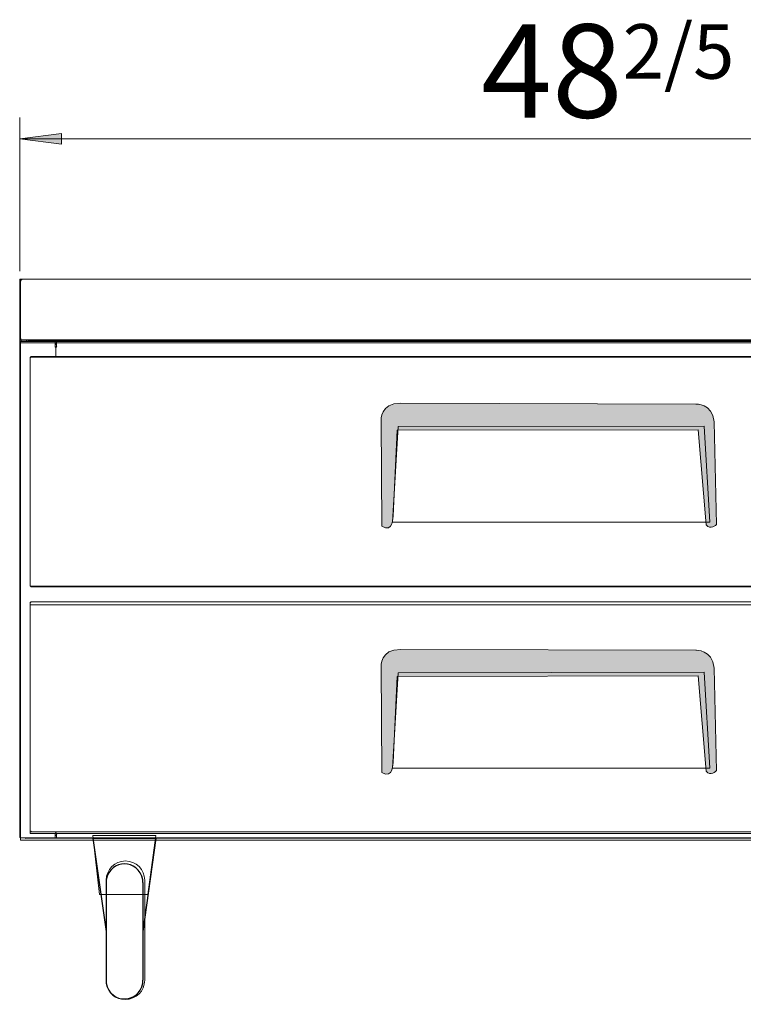
# Model space of a CAD drawing. Extents: x -388 to -53, y -361 to -78.
# Drawn here: x -350 to -278, y -176 to -79 of the extents above; entities that cross this region are included whole.
import ezdxf

# ---------------------------------------------------------------- set-up
doc = ezdxf.new("R2010")
doc.units = 0
doc.header["$MEASUREMENT"] = 0
doc.layers.add('Layer 3', color=7, linetype='Continuous')

# ---------------------------------------------------------------- blocks, each defined once
blk = doc.blocks.new('block 2')
at = {"layer": 'Layer 3', "true_color": 0x211d1e}
h = blk.add_hatch(color=250, dxfattribs=at)
h.dxf.hatch_style = 2
edge = h.paths.add_edge_path()
edge.add_spline(control_points=[(-282.15, -128.961), (-282.15, -128.961), (-282.932, -119.527), (-282.932, -119.527), (-282.932, -119.527), (-312.747, -119.57), (-312.747, -119.57), (-312.747, -119.57), (-313.155, -128.057), (-313.155, -128.057), (-313.155, -128.057), (-313.155, -129.823), (-314.277, -129.09), (-314.277, -129.09), (-314.345, -118.622), (-314.345, -118.622), (-314.345, -118.622), (-314.447, -116.856), (-312.407, -116.899), (-312.407, -116.899), (-283.17, -116.985), (-283.17, -116.985), (-283.17, -116.985), (-281.572, -116.856), (-281.368, -118.752), (-281.368, -118.752), (-281.13, -128.918), (-281.13, -128.918), (-281.13, -128.918), (-281.742, -129.521), (-282.15, -128.961)], knot_values=[0, 0, 0, 0, 1, 1, 1, 2, 2, 2, 3, 3, 3, 4, 4, 4, 5, 5, 5, 6, 6, 6, 7, 7, 7, 8, 8, 8, 9, 9, 9, 10, 10, 10, 10], degree=3, periodic=1)
at = {"layer": 'Layer 3', "lineweight": 0}
blk.add_lwpolyline([(-281.802, -128.676), (-313.215, -128.676), (-312.669, -119.205), (-282.362, -119.162), (-281.802, -128.676)], dxfattribs=at)
blk.add_open_spline([(-282.15, -128.961), (-282.15, -128.961), (-282.932, -119.527), (-282.932, -119.527), (-282.932, -119.527), (-312.747, -119.57), (-312.747, -119.57), (-312.747, -119.57), (-313.155, -128.057), (-313.155, -128.057), (-313.155, -128.057), (-313.155, -129.823), (-314.277, -129.09), (-314.277, -129.09), (-314.345, -118.622), (-314.345, -118.622), (-314.345, -118.622), (-314.447, -116.856), (-312.407, -116.899), (-312.407, -116.899), (-283.17, -116.985), (-283.17, -116.985), (-283.17, -116.985), (-281.572, -116.856), (-281.368, -118.752), (-281.368, -118.752), (-281.13, -128.918), (-281.13, -128.918), (-281.13, -128.918), (-281.742, -129.521), (-282.15, -128.961)], degree=3, knots=[0, 0, 0, 0, 1, 1, 1, 2, 2, 2, 3, 3, 3, 4, 4, 4, 5, 5, 5, 6, 6, 6, 7, 7, 7, 8, 8, 8, 9, 9, 9, 10, 10, 10, 10], dxfattribs=at)
blk = doc.blocks.new('block 3')
at = {"layer": 'Layer 3', "true_color": 0x211d1e}
h = blk.add_hatch(color=250, dxfattribs=at)
h.dxf.hatch_style = 2
edge = h.paths.add_edge_path()
edge.add_spline(control_points=[(-282.15, -153.366), (-282.15, -153.366), (-282.932, -143.932), (-282.932, -143.932), (-282.932, -143.932), (-312.747, -143.975), (-312.747, -143.975), (-312.747, -143.975), (-313.155, -152.461), (-313.155, -152.461), (-313.155, -152.461), (-313.155, -154.227), (-314.277, -153.495), (-314.277, -153.495), (-314.345, -143.027), (-314.345, -143.027), (-314.345, -143.027), (-314.447, -141.261), (-312.407, -141.304), (-312.407, -141.304), (-283.17, -141.39), (-283.17, -141.39), (-283.17, -141.39), (-281.572, -141.261), (-281.368, -143.156), (-281.368, -143.156), (-281.13, -153.323), (-281.13, -153.323), (-281.13, -153.323), (-281.742, -153.926), (-282.15, -153.366)], knot_values=[0, 0, 0, 0, 1, 1, 1, 2, 2, 2, 3, 3, 3, 4, 4, 4, 5, 5, 5, 6, 6, 6, 7, 7, 7, 8, 8, 8, 9, 9, 9, 10, 10, 10, 10], degree=3, periodic=1)
at = {"layer": 'Layer 3', "lineweight": 0}
blk.add_lwpolyline([(-281.802, -153.081), (-313.215, -153.081), (-312.669, -143.61), (-282.362, -143.567), (-281.802, -153.081)], dxfattribs=at)
blk.add_open_spline([(-282.15, -153.366), (-282.15, -153.366), (-282.932, -143.932), (-282.932, -143.932), (-282.932, -143.932), (-312.747, -143.975), (-312.747, -143.975), (-312.747, -143.975), (-313.155, -152.461), (-313.155, -152.461), (-313.155, -152.461), (-313.155, -154.227), (-314.277, -153.495), (-314.277, -153.495), (-314.345, -143.027), (-314.345, -143.027), (-314.345, -143.027), (-314.447, -141.261), (-312.407, -141.304), (-312.407, -141.304), (-283.17, -141.39), (-283.17, -141.39), (-283.17, -141.39), (-281.572, -141.261), (-281.368, -143.156), (-281.368, -143.156), (-281.13, -153.323), (-281.13, -153.323), (-281.13, -153.323), (-281.742, -153.926), (-282.15, -153.366)], degree=3, knots=[0, 0, 0, 0, 1, 1, 1, 2, 2, 2, 3, 3, 3, 4, 4, 4, 5, 5, 5, 6, 6, 6, 7, 7, 7, 8, 8, 8, 9, 9, 9, 10, 10, 10, 10], dxfattribs=at)
blk = doc.blocks.new('block 4')
at = {"layer": 'Layer 3', "lineweight": 0}
blk.add_lwpolyline([(-342.887, -159.756), (-336.655, -159.756), (-337.447, -165.594), (-342.232, -165.594), (-342.887, -159.756)], dxfattribs=at)
blk.add_open_spline([(-339.673, -175.994), (-339.673, -175.994), (-339.673, -175.994), (-339.673, -175.994), (-340.725, -175.994), (-341.578, -175.141), (-341.578, -174.089), (-341.578, -174.089), (-341.578, -164.168), (-341.578, -164.168), (-341.578, -163.116), (-340.725, -162.263), (-339.673, -162.263), (-339.673, -162.263), (-339.673, -162.263), (-339.673, -162.263), (-338.62, -162.263), (-337.767, -163.116), (-337.767, -164.168), (-337.767, -164.168), (-337.767, -174.089), (-337.767, -174.089), (-337.767, -175.141), (-338.62, -175.994), (-339.673, -175.994)], degree=3, knots=[0, 0, 0, 0, 1, 1, 1, 2, 2, 2, 3, 3, 3, 4, 4, 4, 5, 5, 5, 6, 6, 6, 7, 7, 7, 8, 8, 8, 8], dxfattribs=at)

msp = doc.modelspace()

# ---------------------------------------------------------------- hatches: boundary and pattern name
at = {"layer": 'Layer 3', "true_color": 0xffffff}
msp.add_hatch(color=7, dxfattribs=at).paths.add_polyline_path([(-350.147, -90.691), (-346.002, -90.184), (-346.002, -91.23)])
h = msp.add_hatch(color=7, dxfattribs=at)
h.dxf.hatch_style = 2
h.paths.add_polyline_path([(-350.084, -110.827), (-350.084, -110.859), (-350.053, -110.859), (-350.053, -110.827)])
h = msp.add_hatch(color=7, dxfattribs=at)
h.dxf.hatch_style = 2
h.paths.add_polyline_path([(-350.053, -110.478), (-350.053, -110.51), (-350.022, -110.51), (-350.022, -110.478)])
h = msp.add_hatch(color=7, dxfattribs=at)
h.dxf.hatch_style = 2
h.paths.add_polyline_path([(-347.031, -110.7), (-347.031, -110.732), (-347, -110.732), (-347, -110.7)])
h = msp.add_hatch(color=7, dxfattribs=at)
h.dxf.hatch_style = 2
h.paths.add_polyline_path([(-346.906, -110.764), (-346.906, -110.796), (-346.875, -110.796), (-346.875, -110.764)])
h = msp.add_hatch(color=7, dxfattribs=at)
h.dxf.hatch_style = 2
h.paths.add_polyline_path([(-346.875, -110.7), (-346.875, -110.732), (-346.844, -110.732), (-346.844, -110.7)])
h = msp.add_hatch(color=7, dxfattribs=at)
h.dxf.hatch_style = 2
h.paths.add_polyline_path([(-346.75, -110.764), (-346.75, -110.796), (-346.719, -110.796), (-346.719, -110.764)])
h = msp.add_hatch(color=7, dxfattribs=at)
h.dxf.hatch_style = 2
h.paths.add_polyline_path([(-346.189, -110.637), (-346.189, -110.669), (-346.158, -110.669), (-346.158, -110.637)])
h = msp.add_hatch(color=7, dxfattribs=at)
h.dxf.hatch_style = 2
h.paths.add_polyline_path([(-346.034, -110.637), (-346.034, -110.669), (-346.002, -110.669), (-346.002, -110.637)])
h = msp.add_hatch(color=7, dxfattribs=at)
h.dxf.hatch_style = 2
h.paths.add_polyline_path([(-350.084, -159.915), (-350.084, -159.947), (-350.053, -159.947), (-350.053, -159.915)])

# ---------------------------------------------------------------- linework, layer by layer
at = {"layer": 'Layer 3', "color": 7, "lineweight": 18, "true_color": 0xffffff}
for points in [[(-350.147, -88.598), (-350.147, -103.819)], [(-350.147, -90.691), (-222.552, -90.691)], [(-349.897, -104.612), (-349.991, -104.612), (-350.022, -104.644), (-350.053, -104.644), (-350.084, -104.675), (-350.084, -104.707), (-350.115, -104.739), (-350.115, -104.771), (-350.147, -104.802), (-350.147, -104.866)], [(-350.147, -104.866), (-350.147, -110.478)], [(-350.053, -104.802), (-350.053, -104.866)], [(-350.053, -104.866), (-350.053, -110.478)], [(-350.053, -104.866), (-350.053, -110.478)], [(-350.022, -104.707), (-350.022, -104.771), (-349.991, -104.802)], [(-349.991, -104.675), (-349.96, -104.707)], [(-349.96, -104.612), (-349.928, -104.644)], [(-349.96, -104.644), (-349.928, -104.675)], [(-349.928, -104.612), (-349.897, -104.644)], [(-349.897, -104.612), (-349.866, -104.644)], [(-222.801, -104.612), (-349.897, -104.612)], [(-350.147, -110.478), (-350.147, -110.542), (-350.115, -110.542), (-350.115, -110.574)], [(-350.084, -110.764), (-350.115, -110.764), (-350.147, -110.796), (-350.147, -110.827)], [(-350.147, -110.827), (-350.084, -110.827)], [(-350.147, -110.827), (-350.147, -159.915)], [(-350.147, -110.827), (-350.115, -110.859)], [(-350.053, -110.478), (-350.115, -110.574), (-350.084, -110.574), (-350.084, -110.605), (-350.053, -110.605)], [(-350.084, -110.764), (-350.084, -110.827)], [(-346.626, -110.764), (-350.084, -110.764)], [(-350.084, -110.764), (-350.084, -110.827)], [(-350.084, -110.764), (-350.053, -110.796)], [(-350.084, -110.827), (-350.053, -110.859)], [(-350.084, -110.827), (-350.053, -110.859)], [(-350.084, -110.827), (-350.053, -110.859)], [(-350.053, -110.478), (-350.053, -110.605)], [(-350.053, -110.478), (-350.022, -110.51)], [(-350.053, -110.478), (-350.053, -110.478), (-350.022, -110.51)], [(-350.053, -110.478), (-350.053, -110.574)], [(-350.053, -110.574), (-350.022, -110.605)], [(-350.022, -110.574), (-349.991, -110.605)], [(-350.022, -110.605), (-349.991, -110.637)], [(-222.677, -110.605), (-350.022, -110.605)], [(-350.022, -110.605), (-349.991, -110.637)], [(-350.022, -110.605), (-349.991, -110.637)], [(-349.897, -110.605), (-349.96, -110.605), (-349.991, -110.637), (-349.991, -110.732), (-349.96, -110.732), (-349.96, -110.764), (-349.897, -110.764)], [(-349.461, -110.605), (-349.461, -110.764)], [(-349.305, -110.605), (-349.305, -110.669)], [(-349.305, -110.669), (-245.983, -110.669)], [(-347.031, -110.764), (-347, -110.764), (-346.968, -110.796)], [(-346.906, -110.7), (-346.968, -110.7), (-346.968, -110.732)], [(-346.906, -110.7), (-346.189, -110.7)], [(-346.875, -110.764), (-346.844, -110.764), (-346.813, -110.796)], [(-346.75, -110.7), (-346.813, -110.7), (-346.813, -110.732)], [(-346.626, -110.764), (-346.626, -110.827)], [(-346.501, -110.764), (-346.626, -110.764)], [(-346.626, -110.827), (-346.626, -111.24), (-346.626, -111.335)], [(-346.501, -110.986), (-346.626, -110.986)], [(-346.501, -111.081), (-346.626, -111.081)], [(-346.501, -110.764), (-346.501, -110.827)], [(-248.787, -110.764), (-346.501, -110.764)], [(-346.501, -110.827), (-346.501, -111.239)], [(-346.189, -110.7), (-346.158, -110.7), (-346.158, -110.669)], [(-346.189, -110.7), (-346.034, -110.7)], [(-346.034, -110.7), (-346.002, -110.7), (-346.002, -110.669)], [(-345.535, -110.7), (-346.034, -110.7)], [(-345.535, -110.669), (-345.535, -110.764)], [(-345.442, -110.669), (-345.442, -110.764)], [(-249.878, -110.7), (-345.442, -110.7)], [(-346.626, -111.24), (-346.594, -111.271)], [(-346.626, -111.335), (-346.563, -111.335), (-346.563, -112.286)], [(-346.563, -111.335), (-346.501, -111.335)], [(-346.563, -111.335), (-346.563, -112.286)], [(-346.501, -111.239), (-346.47, -111.271)], [(-346.501, -111.239), (-346.501, -111.335)], [(-349.118, -112.349), (-349.056, -112.349)], [(-349.118, -112.349), (-349.118, -135.022), (-349.056, -135.022)], [(-349.056, -112.286), (-349.056, -112.349)], [(-349.056, -112.286), (-246.451, -112.286)], [(-349.056, -112.349), (-349.025, -112.381)], [(-349.056, -112.349), (-349.025, -112.381)], [(-349.056, -112.349), (-349.025, -112.381)], [(-349.056, -135.022), (-349.025, -135.054)], [(-349.056, -135.022), (-349.025, -135.054)], [(-349.056, -135.022), (-349.025, -135.054)], [(-349.056, -135.022), (-349.056, -135.086)], [(-246.451, -135.022), (-246.451, -135.086), (-349.056, -135.086)], [(-349.118, -136.608), (-349.056, -136.608)], [(-349.118, -136.608), (-349.118, -159.312), (-349.056, -159.312)], [(-349.056, -136.576), (-246.451, -136.576)], [(-349.056, -136.608), (-349.025, -136.64)], [(-349.056, -136.608), (-349.025, -136.64)], [(-349.056, -136.608), (-349.025, -136.64)], [(-349.056, -136.608), (-349.025, -136.64)], [(-350.147, -159.915), (-350.084, -159.915)], [(-350.147, -159.915), (-350.115, -159.947)], [(-350.147, -159.915), (-350.147, -159.947), (-350.115, -159.947), (-350.115, -159.978), (-350.084, -159.978)], [(-350.084, -159.915), (-350.053, -159.947)], [(-350.084, -159.915), (-350.053, -159.947)], [(-346.626, -159.915), (-346.626, -159.978), (-350.084, -159.978)], [(-350.084, -159.915), (-350.084, -159.978)], [(-350.084, -159.915), (-350.053, -159.947)], [(-350.084, -159.915), (-350.084, -159.978)], [(-350.084, -159.978), (-350.053, -160.01)], [(-349.586, -160.01), (-245.734, -160.01)], [(-349.586, -160.01), (-349.555, -160.042)], [(-349.056, -159.312), (-349.025, -159.344)], [(-349.056, -159.312), (-349.025, -159.344)], [(-349.056, -159.312), (-349.025, -159.344)], [(-349.056, -159.312), (-349.056, -159.376)], [(-246.451, -159.312), (-246.451, -159.376), (-349.056, -159.376)], [(-346.626, -159.503), (-346.626, -159.598)], [(-346.563, -159.503), (-346.626, -159.503)], [(-346.626, -159.598), (-346.626, -159.915)], [(-346.626, -159.598), (-346.594, -159.63)], [(-346.501, -159.756), (-346.626, -159.756)], [(-346.626, -159.978), (-346.501, -159.978)], [(-346.563, -159.376), (-346.563, -159.503)], [(-346.563, -159.376), (-346.563, -159.503)], [(-346.501, -159.503), (-346.563, -159.503)], [(-346.501, -159.503), (-346.501, -159.598), (-346.47, -159.63)], [(-346.501, -159.598), (-346.501, -159.915), (-346.501, -159.978)], [(-346.501, -159.978), (-248.787, -159.978)]]:
    msp.add_lwpolyline(points, dxfattribs=at)
at = {"layer": 'Layer 3', "lineweight": 0}
for points in [[(-350.147, -90.691), (-346.002, -90.184), (-346.002, -91.23), (-350.147, -90.691)], [(-222.645, -110.922), (-350.147, -110.922), (-350.147, -104.612), (-222.645, -104.612), (-222.645, -110.922)], [(-350.084, -110.827), (-350.084, -110.859), (-350.053, -110.859), (-350.053, -110.827), (-350.084, -110.827)], [(-222.708, -160.2), (-350.069, -160.2), (-350.069, -110.78), (-222.708, -110.78), (-222.708, -160.2)], [(-350.053, -110.478), (-350.053, -110.51), (-350.022, -110.51), (-350.022, -110.478), (-350.053, -110.478)], [(-347.031, -110.7), (-347.031, -110.732), (-347, -110.732), (-347, -110.7), (-347.031, -110.7)], [(-346.906, -110.764), (-346.906, -110.796), (-346.875, -110.796), (-346.875, -110.764), (-346.906, -110.764)], [(-346.875, -110.7), (-346.875, -110.732), (-346.844, -110.732), (-346.844, -110.7), (-346.875, -110.7)], [(-346.75, -110.764), (-346.75, -110.796), (-346.719, -110.796), (-346.719, -110.764), (-346.75, -110.764)], [(-346.189, -110.637), (-346.189, -110.669), (-346.158, -110.669), (-346.158, -110.637), (-346.189, -110.637)], [(-346.034, -110.637), (-346.034, -110.669), (-346.002, -110.669), (-346.002, -110.637), (-346.034, -110.637)], [(-246.451, -135.022), (-349.118, -135.022), (-349.118, -112.349), (-246.451, -112.349), (-246.451, -135.022)], [(-246.451, -159.541), (-349.118, -159.541), (-349.118, -136.868), (-246.451, -136.868), (-246.451, -159.541)], [(-350.084, -159.915), (-350.084, -159.947), (-350.053, -159.947), (-350.053, -159.915), (-350.084, -159.915)]]:
    msp.add_lwpolyline(points, dxfattribs=at)
at = {"layer": 'Layer 3', "color": 7, "lineweight": 30, "true_color": 0xffffff}
for points in [[(-342.887, -160.01), (-336.655, -160.01)], [(-342.887, -160.01), (-341.578, -169.238)], [(-336.655, -160.01), (-337.964, -169.238)], [(-341.578, -164.386), (-341.578, -174.089)], [(-337.964, -164.386), (-337.964, -174.089)]]:
    msp.add_lwpolyline(points, dxfattribs=at)
for points in [[(-337.964, -164.386), (-337.964, -164.386), (-337.964, -164.132), (-337.964, -164.132), (-338.353, -162.029), (-341.191, -162.018), (-341.578, -164.132), (-341.578, -164.132), (-341.578, -164.386), (-341.578, -164.386)], [(-341.578, -174.089), (-341.578, -174.089), (-341.578, -174.375), (-341.578, -174.375), (-341.204, -176.47), (-338.341, -176.459), (-337.964, -174.375), (-337.964, -174.375), (-337.964, -174.089), (-337.964, -174.089)]]:
    msp.add_open_spline(points, degree=3, knots=[0, 0, 0, 0, 1, 1, 1, 2, 2, 2, 3, 3, 3, 3], dxfattribs=at)

# ---------------------------------------------------------------- block references
at = {"layer": 'Layer 3'}
for name in ['block 2', 'block 3', 'block 4']:
    msp.add_blockref(name, (0, 0), dxfattribs=at)

# ---------------------------------------------------------------- texts
at = {"layer": 'Layer 3', "color": 250, "true_color": 0x211d1e, "insert": (-304.437, -88.598), "char_height": 9.25704, "attachment_point": 7}
msp.add_mtext('\\fArial|b0|i0|c0|p34;\\W1;48\\H5.39685;2/5', dxfattribs=at)

doc.saveas('drawing.dxf')
